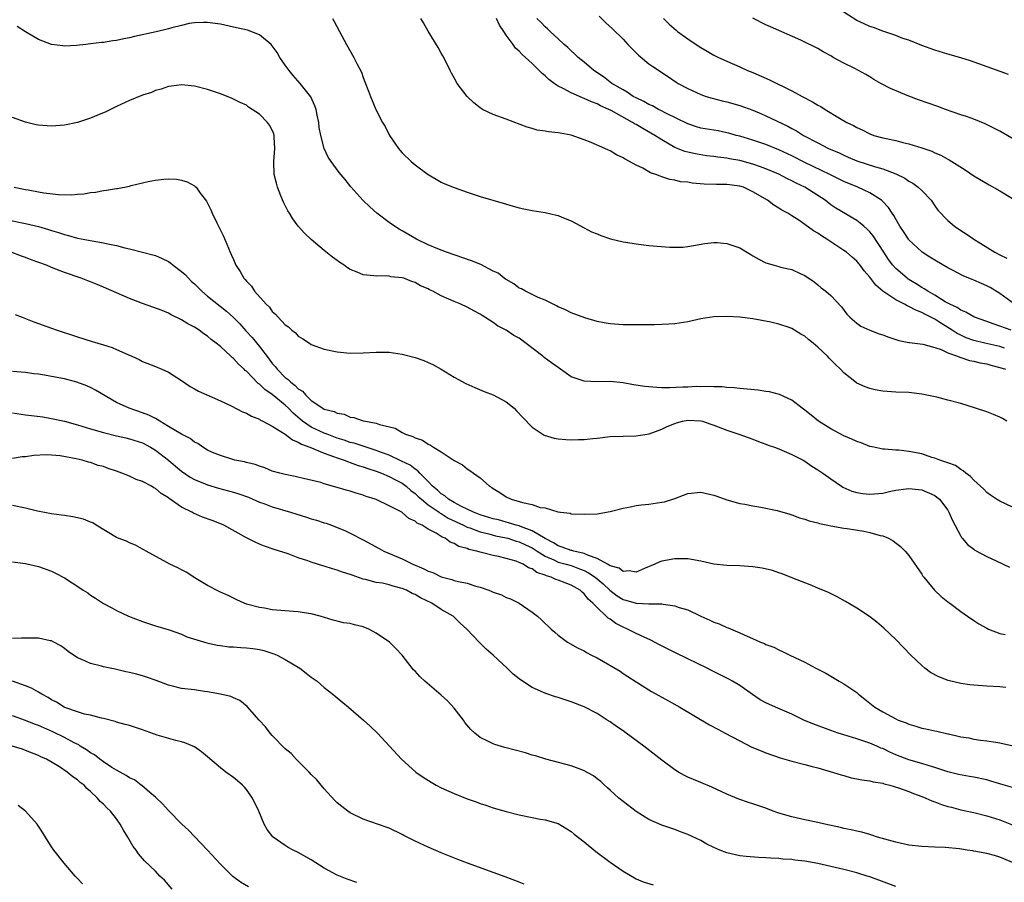
# Model space of a CAD drawing. Units: inches. Extents: x 2499000 to 2502000, y 1482000 to 1485000.
# Drawn here: x 2499476 to 2499628, y 1482768 to 1482901 of the extents above; entities that cross this region are included whole.
import ezdxf

# ---------------------------------------------------------------- set-up
doc = ezdxf.new("R2010")
doc.units = ezdxf.units.IN
doc.header["$MEASUREMENT"] = 0
doc.layers.add('LD24991482_10ft', color=110, linetype='Continuous')

msp = doc.modelspace()

# ---------------------------------------------------------------- linework, layer by layer
at = {"layer": 'LD24991482_10ft'}
for points, elevation in [([(2499628.35, 1482892.35), (2499622.49, 1482894.49), (2499621, 1482894.92), (2499619, 1482895.47), (2499617, 1482896.09), (2499615, 1482896.83), (2499613, 1482897.63), (2499612.07, 1482897.93), (2499611, 1482898.37), (2499609, 1482899.03), (2499607.58, 1482899.58), (2499607, 1482899.74), (2499606.15, 1482900.15), (2499605, 1482900.67), (2499601.13, 1482903.13)], 8240), ([(2499628.1, 1482839), (2499627.41, 1482839.41), (2499627, 1482839.61), (2499626.04, 1482840.04), (2499625, 1482840.43), (2499623.28, 1482841), (2499621, 1482841.71), (2499619, 1482842.26), (2499617.31, 1482842.69), (2499615, 1482843.18), (2499613, 1482843.41), (2499611, 1482843.5), (2499609, 1482843.64), (2499607.84, 1482843.84), (2499607, 1482844.04), (2499606.29, 1482844.29), (2499605, 1482844.88), (2499604.93, 1482844.93), (2499603, 1482846.43), (2499602.51, 1482847), (2499601.71, 1482847.71), (2499600.72, 1482848.72), (2499600.47, 1482849), (2499599, 1482850.42), (2499598.3, 1482851), (2499597.57, 1482851.57), (2499597, 1482852.1), (2499596.39, 1482852.39), (2499595.43, 1482853), (2499595, 1482853.25), (2499594.58, 1482853.42), (2499593, 1482853.92), (2499591.74, 1482854.26), (2499589, 1482854.75), (2499587, 1482855.01), (2499585, 1482855.14), (2499583, 1482855.07), (2499581, 1482854.75), (2499579, 1482854.32), (2499577, 1482854), (2499576.05, 1482853.95), (2499575, 1482853.87), (2499573.85, 1482853.85), (2499570.17, 1482853.83), (2499569, 1482853.83), (2499567, 1482853.97), (2499566.12, 1482854.12), (2499565, 1482854.34), (2499563.1, 1482854.9), (2499561, 1482855.71), (2499560.14, 1482856.14), (2499559, 1482856.62), (2499558.77, 1482856.77), (2499558.26, 1482857), (2499557, 1482857.62), (2499555.93, 1482858.07), (2499555, 1482858.53), (2499553.99, 1482859), (2499553.36, 1482859.36), (2499553, 1482859.48), (2499552.17, 1482860.17), (2499551, 1482860.79), (2499550.89, 1482860.89), (2499550.72, 1482861), (2499549.77, 1482861.77), (2499549, 1482862.12), (2499547.1, 1482863.1), (2499545.68, 1482863.68), (2499541.82, 1482865), (2499540.49, 1482865.51), (2499539, 1482866.14), (2499537.21, 1482867), (2499535, 1482868.31), (2499534.54, 1482868.54), (2499533.81, 1482869), (2499533, 1482869.61), (2499531.1, 1482871), (2499530, 1482872), (2499528.92, 1482873), (2499527.07, 1482875.07), (2499526.19, 1482876.19), (2499525.29, 1482877.29), (2499524.05, 1482879), (2499523.62, 1482879.62), (2499522.98, 1482880.98), (2499522.47, 1482883), (2499522.23, 1482884.23), (2499522.14, 1482885), (2499521.9, 1482886.1), (2499521.74, 1482887), (2499521.56, 1482887.56), (2499520.91, 1482888.91), (2499519.29, 1482891), (2499518.22, 1482892.22), (2499517.6, 1482893), (2499517, 1482893.81), (2499516.18, 1482895), (2499515.75, 1482895.75), (2499515, 1482896.8), (2499514.82, 1482897), (2499513, 1482898.49), (2499511.17, 1482899.17), (2499509, 1482899.67), (2499507, 1482900.09), (2499506.22, 1482900.22), (2499505, 1482900.37), (2499504.39, 1482900.39), (2499503, 1482900.32), (2499502.21, 1482900.21), (2499501, 1482899.92), (2499499.54, 1482899.54), (2499499, 1482899.37), (2499497.09, 1482898.91), (2499493.79, 1482898.21), (2499493, 1482898.02), (2499492.13, 1482897.87), (2499491, 1482897.59), (2499490.46, 1482897.54), (2499489, 1482897.28), (2499488.72, 1482897.28), (2499487, 1482897.07), (2499486.28, 1482897), (2499484.83, 1482896.83), (2499483, 1482896.75), (2499482.76, 1482896.76), (2499481, 1482897), (2499479, 1482897.77), (2499477, 1482898.94), (2499475.73, 1482899.73)], 8320), ([(2499524.27, 1482901), (2499524.54, 1482900.54), (2499525.32, 1482899), (2499526.4, 1482897), (2499527.54, 1482895), (2499528.06, 1482893.94), (2499528.71, 1482892.71), (2499529, 1482891.88), (2499529.26, 1482891.26), (2499529.82, 1482889.82), (2499530.11, 1482889), (2499530.96, 1482887), (2499531.98, 1482885), (2499532.36, 1482884.36), (2499533.03, 1482883), (2499534.41, 1482881), (2499534.69, 1482880.69), (2499535, 1482880.31), (2499536.39, 1482879), (2499537, 1482878.47), (2499539, 1482876.95), (2499540.24, 1482876.24), (2499541, 1482875.82), (2499541.56, 1482875.56), (2499543, 1482874.96), (2499545, 1482874.25), (2499547, 1482873.6), (2499550.54, 1482872.54), (2499552.1, 1482872.1), (2499553, 1482871.87), (2499553.71, 1482871.71), (2499555, 1482871.44), (2499557, 1482871.11), (2499558.74, 1482870.74), (2499559, 1482870.67), (2499559.58, 1482870.42), (2499561, 1482869.85), (2499563, 1482868.76), (2499564.17, 1482868.17), (2499565, 1482867.82), (2499565.58, 1482867.58), (2499567.09, 1482867.09), (2499569, 1482866.6), (2499569.45, 1482866.55), (2499571, 1482866.28), (2499571.78, 1482866.22), (2499573, 1482866.07), (2499576.2, 1482865.8), (2499577, 1482865.78), (2499578.2, 1482865.8), (2499579, 1482865.89), (2499581.62, 1482866.38), (2499583, 1482866.52), (2499583.48, 1482866.52), (2499585, 1482866.37), (2499587, 1482865.69), (2499588.66, 1482864.66), (2499589, 1482864.47), (2499589.92, 1482863.92), (2499591, 1482863.39), (2499592.29, 1482863), (2499593, 1482862.82), (2499593.27, 1482862.73), (2499595, 1482862.34), (2499596.28, 1482861.72), (2499597, 1482861.44), (2499598.45, 1482860.45), (2499599, 1482860), (2499599.53, 1482859.53), (2499600.25, 1482859), (2499601, 1482858.33), (2499602.62, 1482856.62), (2499603.47, 1482855.47), (2499603.95, 1482855), (2499605, 1482854.09), (2499605.63, 1482853.63), (2499607, 1482853), (2499608.46, 1482852.46), (2499609, 1482852.29), (2499609.93, 1482851.93), (2499611, 1482851.6), (2499611.45, 1482851.45), (2499613, 1482851.14), (2499613.1, 1482851.1), (2499615.16, 1482850.84), (2499617, 1482850.36), (2499617.97, 1482850.03), (2499619, 1482849.54), (2499620.53, 1482849), (2499620.84, 1482848.84), (2499621, 1482848.81), (2499622.34, 1482848.34), (2499623, 1482848.25), (2499623.98, 1482847.98), (2499625, 1482847.82), (2499625.63, 1482847.63), (2499627, 1482847.29), (2499627.88, 1482847)], 8310), ([(2499627.73, 1482850.27), (2499627, 1482850.48), (2499624.71, 1482851), (2499623, 1482851.45), (2499621.86, 1482851.86), (2499621, 1482852.24), (2499620.48, 1482852.48), (2499619.69, 1482853), (2499617.8, 1482854.2), (2499617, 1482854.69), (2499616.41, 1482855), (2499615.46, 1482855.46), (2499615, 1482855.74), (2499614.07, 1482856.07), (2499613, 1482856.67), (2499612.75, 1482856.75), (2499612.33, 1482857), (2499611, 1482857.66), (2499609.02, 1482859.02), (2499607.93, 1482859.93), (2499607, 1482861.18), (2499606.15, 1482862.15), (2499605.52, 1482863), (2499605, 1482863.64), (2499604.27, 1482864.27), (2499603.4, 1482865), (2499603, 1482865.29), (2499601, 1482866.59), (2499600.41, 1482867), (2499599.55, 1482867.55), (2499599, 1482867.94), (2499598.32, 1482868.32), (2499597, 1482869.3), (2499596.06, 1482869.94), (2499595, 1482870.61), (2499594.36, 1482871), (2499593.47, 1482871.47), (2499593, 1482871.81), (2499592.23, 1482872.23), (2499591.24, 1482873), (2499589, 1482874.32), (2499587.57, 1482875), (2499587, 1482875.19), (2499585, 1482875.42), (2499583.42, 1482875.42), (2499581.5, 1482875.5), (2499579.66, 1482875.66), (2499579, 1482875.77), (2499577.87, 1482875.87), (2499577, 1482876.1), (2499576.2, 1482876.2), (2499575, 1482876.64), (2499574.7, 1482876.7), (2499574.07, 1482877), (2499573.25, 1482877.25), (2499573, 1482877.41), (2499572.05, 1482877.95), (2499571, 1482878.41), (2499569.98, 1482879), (2499569.31, 1482879.31), (2499569, 1482879.56), (2499567.98, 1482879.98), (2499567, 1482880.64), (2499566.74, 1482880.74), (2499566.2, 1482881), (2499564.1, 1482881.9), (2499563, 1482882.31), (2499561, 1482883.04), (2499559.32, 1482883.32), (2499559, 1482883.39), (2499557.52, 1482883.52), (2499557, 1482883.62), (2499555.8, 1482883.8), (2499555, 1482884.03), (2499554.26, 1482884.26), (2499551, 1482885.47), (2499549, 1482886.19), (2499547.38, 1482887), (2499547.14, 1482887.14), (2499547, 1482887.23), (2499546.02, 1482888.02), (2499544.98, 1482888.98), (2499543.48, 1482891), (2499543, 1482891.83), (2499542.59, 1482892.59), (2499542.38, 1482893), (2499541.94, 1482893.94), (2499541.25, 1482895.25), (2499541, 1482895.67), (2499540.54, 1482896.54), (2499539, 1482899.02), (2499538.3, 1482900.3), (2499537.89, 1482901)], 8300), ([(2499628.77, 1482853), (2499627, 1482853.62), (2499626.01, 1482853.99), (2499625, 1482854.33), (2499623.12, 1482855), (2499623, 1482855.06), (2499621.8, 1482855.8), (2499621, 1482856.09), (2499620.48, 1482856.48), (2499619.31, 1482857), (2499619, 1482857.17), (2499618.62, 1482857.38), (2499617, 1482858.4), (2499615.94, 1482859), (2499615.39, 1482859.39), (2499615, 1482859.6), (2499614.15, 1482860.15), (2499612.89, 1482860.89), (2499612.74, 1482861), (2499611, 1482862.52), (2499610.57, 1482863), (2499609.9, 1482863.9), (2499609.16, 1482865), (2499607.51, 1482867.51), (2499607, 1482868.14), (2499606.58, 1482868.58), (2499606.08, 1482869), (2499605.51, 1482869.51), (2499605, 1482869.88), (2499601.77, 1482871.77), (2499601, 1482872.32), (2499600.12, 1482873), (2499599, 1482873.73), (2499597, 1482875), (2499595.65, 1482875.65), (2499595, 1482876.02), (2499594.33, 1482876.33), (2499593, 1482877.04), (2499591, 1482877.86), (2499590.18, 1482878.18), (2499589, 1482878.59), (2499587, 1482879.15), (2499585.4, 1482879.4), (2499585, 1482879.49), (2499583.62, 1482879.62), (2499583, 1482879.73), (2499581.87, 1482879.87), (2499580.15, 1482880.15), (2499579, 1482880.4), (2499578.53, 1482880.53), (2499577, 1482881.14), (2499575, 1482882.29), (2499573.9, 1482883), (2499572.04, 1482884.04), (2499571, 1482884.68), (2499570.79, 1482884.79), (2499570.48, 1482885), (2499567.2, 1482886.8), (2499566.81, 1482887), (2499565.55, 1482887.55), (2499565, 1482887.84), (2499564.14, 1482888.14), (2499563, 1482888.68), (2499562.75, 1482888.75), (2499561, 1482889.54), (2499559.78, 1482890.22), (2499559, 1482890.59), (2499558.4, 1482891), (2499557.59, 1482891.59), (2499557, 1482892.16), (2499556.53, 1482892.53), (2499556.08, 1482893), (2499555, 1482894.04), (2499553.97, 1482895), (2499553.45, 1482895.45), (2499553, 1482895.97), (2499552.44, 1482896.44), (2499552.09, 1482897), (2499551, 1482898.44), (2499550.63, 1482899), (2499549.96, 1482899.96), (2499549.5, 1482901)], 8290), ([(2499629.27, 1482857), (2499627, 1482858.67), (2499625.56, 1482859.56), (2499625, 1482859.84), (2499624.18, 1482860.18), (2499623, 1482860.71), (2499622.79, 1482860.79), (2499621.38, 1482861.38), (2499619.75, 1482862.25), (2499619, 1482862.63), (2499617, 1482863.77), (2499616.26, 1482864.26), (2499615.09, 1482865), (2499615, 1482865.06), (2499613, 1482866.94), (2499612.95, 1482867), (2499612.2, 1482868.2), (2499611.65, 1482869), (2499611, 1482870.1), (2499610.69, 1482870.69), (2499610.45, 1482871), (2499609.89, 1482871.89), (2499608.91, 1482872.91), (2499608.79, 1482873), (2499607, 1482874.17), (2499605.15, 1482875), (2499603, 1482875.89), (2499600.85, 1482877), (2499597, 1482878.82), (2499595, 1482879.85), (2499593, 1482880.79), (2499591, 1482881.58), (2499589, 1482882.24), (2499587, 1482882.85), (2499586.41, 1482883), (2499585.32, 1482883.32), (2499585, 1482883.41), (2499583.67, 1482883.67), (2499581, 1482884.13), (2499580.32, 1482884.32), (2499579, 1482884.75), (2499575.57, 1482886.43), (2499574.82, 1482886.82), (2499574.45, 1482887), (2499573.52, 1482887.52), (2499573, 1482887.75), (2499572.21, 1482888.2), (2499571, 1482888.76), (2499570.55, 1482889), (2499569.63, 1482889.63), (2499569, 1482889.98), (2499567.3, 1482891), (2499566.02, 1482892.02), (2499564.53, 1482893), (2499563, 1482894.27), (2499562.09, 1482895), (2499561.53, 1482895.53), (2499561, 1482896), (2499560.51, 1482896.51), (2499559.93, 1482897), (2499559, 1482897.87), (2499557.76, 1482899), (2499557.38, 1482899.38), (2499557, 1482899.71), (2499556.39, 1482900.39), (2499555.73, 1482901)], 8280), ([(2499565.34, 1482901.34), (2499566.34, 1482900.34), (2499567.38, 1482899.38), (2499569, 1482897.78), (2499569.76, 1482897), (2499570.35, 1482896.35), (2499571.36, 1482895.36), (2499573, 1482894.02), (2499573.59, 1482893.59), (2499575.99, 1482891.99), (2499577.18, 1482891.18), (2499577.48, 1482891), (2499579, 1482890.19), (2499581, 1482889.29), (2499581.81, 1482889), (2499582.72, 1482888.72), (2499584.29, 1482888.29), (2499585, 1482888.14), (2499587, 1482887.57), (2499589, 1482886.85), (2499590.31, 1482886.31), (2499591, 1482886.02), (2499594.39, 1482884.39), (2499595, 1482884.05), (2499595.7, 1482883.7), (2499596.8, 1482883), (2499599, 1482881.84), (2499600.65, 1482881), (2499602.29, 1482880.29), (2499603, 1482879.95), (2499603.66, 1482879.66), (2499605, 1482879.06), (2499607.86, 1482878.14), (2499609, 1482877.83), (2499611, 1482877.07), (2499612.39, 1482876.39), (2499613, 1482875.97), (2499613.63, 1482875.63), (2499614.47, 1482875), (2499615, 1482874.49), (2499616.45, 1482873), (2499617, 1482872.17), (2499617.49, 1482871.49), (2499619, 1482869.87), (2499620.04, 1482869), (2499621, 1482868.37), (2499621.85, 1482867.85), (2499623.02, 1482867), (2499626.25, 1482865), (2499627, 1482864.62), (2499628.11, 1482864.11)], 8270), ([(2499575.22, 1482901), (2499576.12, 1482900.12), (2499577.17, 1482899.17), (2499577.39, 1482899), (2499579, 1482897.83), (2499580.25, 1482897), (2499581, 1482896.52), (2499581.98, 1482895.98), (2499583, 1482895.35), (2499583.7, 1482895), (2499585, 1482894.41), (2499587, 1482893.54), (2499588.15, 1482893), (2499589, 1482892.66), (2499591.54, 1482891.54), (2499595, 1482889.87), (2499596.61, 1482889), (2499598.18, 1482888.18), (2499599, 1482887.66), (2499599.44, 1482887.44), (2499600.12, 1482887), (2499602.35, 1482885.66), (2499603.48, 1482885), (2499604.5, 1482884.5), (2499605, 1482884.2), (2499605.83, 1482883.83), (2499607, 1482883.22), (2499607.64, 1482883), (2499609, 1482882.62), (2499609.5, 1482882.5), (2499611, 1482882.19), (2499612.11, 1482881.89), (2499613, 1482881.7), (2499615, 1482881.07), (2499616.54, 1482880.54), (2499617, 1482880.31), (2499617.95, 1482879.95), (2499619, 1482879.35), (2499619.24, 1482879.24), (2499619.64, 1482879), (2499621.68, 1482877.68), (2499623, 1482876.78), (2499625.38, 1482875.38), (2499627, 1482874.47), (2499629, 1482873.27)], 8260), ([(2499631, 1482881.33), (2499627, 1482883.65), (2499626.11, 1482884.11), (2499624.76, 1482884.76), (2499623, 1482885.47), (2499621.89, 1482885.89), (2499621, 1482886.18), (2499618.67, 1482887), (2499617.46, 1482887.46), (2499614.48, 1482888.48), (2499613, 1482889.05), (2499610.2, 1482890.2), (2499608.71, 1482891), (2499607.62, 1482891.62), (2499607, 1482892.03), (2499606.39, 1482892.39), (2499605.28, 1482893), (2499604.71, 1482893.29), (2499603, 1482894.11), (2499601.38, 1482895), (2499601.13, 1482895.13), (2499601, 1482895.22), (2499599.83, 1482895.83), (2499599, 1482896.36), (2499598.58, 1482896.58), (2499597, 1482897.35), (2499596.36, 1482897.64), (2499591.72, 1482899.72), (2499591, 1482900.02), (2499589, 1482901.02)], 8250), ([(2499629, 1482825.78), (2499627, 1482826.69), (2499626.51, 1482827), (2499625.61, 1482827.61), (2499625, 1482828.01), (2499624.54, 1482828.54), (2499624.04, 1482829), (2499623, 1482829.93), (2499622.52, 1482830.52), (2499621.79, 1482831), (2499621.39, 1482831.39), (2499621, 1482831.56), (2499620.18, 1482832.18), (2499619, 1482832.58), (2499618.72, 1482832.72), (2499617.81, 1482833), (2499617, 1482833.32), (2499616.56, 1482833.44), (2499615, 1482833.96), (2499613, 1482834.36), (2499611.47, 1482834.53), (2499611, 1482834.55), (2499609.28, 1482834.72), (2499609, 1482834.72), (2499607.6, 1482835), (2499607, 1482835.13), (2499605.66, 1482835.66), (2499605, 1482835.87), (2499604.25, 1482836.25), (2499603, 1482836.76), (2499601, 1482837.84), (2499599.09, 1482839), (2499597.95, 1482839.95), (2499597, 1482840.72), (2499596.58, 1482841), (2499595, 1482842.26), (2499593.1, 1482843.1), (2499591.54, 1482843.54), (2499591, 1482843.59), (2499589.8, 1482843.8), (2499587, 1482844.04), (2499586.13, 1482844.13), (2499585, 1482844.18), (2499584.29, 1482844.29), (2499583, 1482844.29), (2499582.36, 1482844.36), (2499581, 1482844.32), (2499580.33, 1482844.33), (2499579, 1482844.27), (2499578.22, 1482844.22), (2499576.14, 1482844.14), (2499575, 1482844.15), (2499574.19, 1482844.19), (2499573, 1482844.28), (2499572.35, 1482844.35), (2499570.6, 1482844.6), (2499569, 1482844.9), (2499567, 1482845.11), (2499565.07, 1482845.07), (2499563, 1482845.15), (2499561, 1482845.85), (2499559.39, 1482847), (2499559, 1482847.25), (2499558, 1482848), (2499556.84, 1482848.83), (2499556.65, 1482849), (2499553, 1482851.77), (2499552.2, 1482852.2), (2499551, 1482853.01), (2499549.67, 1482853.67), (2499549, 1482854.18), (2499547.29, 1482855.29), (2499547, 1482855.5), (2499546.01, 1482856.01), (2499545, 1482856.57), (2499544.04, 1482857), (2499543, 1482857.43), (2499542.19, 1482857.81), (2499541, 1482858.31), (2499539.7, 1482859), (2499539.22, 1482859.22), (2499539, 1482859.36), (2499537.84, 1482859.84), (2499537, 1482860.35), (2499536.49, 1482860.49), (2499535.27, 1482861), (2499535, 1482861.09), (2499533.25, 1482861.25), (2499533, 1482861.32), (2499532.64, 1482861.36), (2499531, 1482861.31), (2499530.61, 1482861.39), (2499529, 1482861.52), (2499528.04, 1482861.96), (2499527, 1482862.36), (2499526.6, 1482862.6), (2499526.04, 1482863), (2499525.41, 1482863.41), (2499525, 1482863.74), (2499524.27, 1482864.27), (2499523, 1482865.3), (2499521, 1482866.96), (2499519.95, 1482867.95), (2499519, 1482869), (2499518.15, 1482870.15), (2499517.66, 1482871), (2499517.4, 1482871.4), (2499516.7, 1482872.7), (2499516.32, 1482873.68), (2499515.78, 1482875), (2499515.62, 1482875.62), (2499515.3, 1482877), (2499515.23, 1482879), (2499515.36, 1482881), (2499515.28, 1482882.72), (2499515.29, 1482883), (2499515.23, 1482883.23), (2499515, 1482883.81), (2499514.58, 1482884.58), (2499514.28, 1482885), (2499513, 1482886.25), (2499511.91, 1482887), (2499511.35, 1482887.35), (2499511, 1482887.62), (2499510.07, 1482888.07), (2499509, 1482888.58), (2499508.71, 1482888.71), (2499507, 1482889.37), (2499505, 1482890.06), (2499503, 1482890.59), (2499501, 1482890.78), (2499499.45, 1482890.55), (2499499, 1482890.5), (2499497.9, 1482890.1), (2499497, 1482889.88), (2499496.38, 1482889.62), (2499495, 1482889.16), (2499493, 1482888.35), (2499491, 1482887.42), (2499489.37, 1482886.63), (2499487.97, 1482886.03), (2499487, 1482885.63), (2499485, 1482885), (2499483, 1482884.57), (2499481, 1482884.41), (2499479, 1482884.57), (2499478.64, 1482884.64), (2499477, 1482885.03), (2499475, 1482885.74)], 8330), ([(2499475.25, 1482875), (2499477, 1482874.69), (2499477.4, 1482874.6), (2499479, 1482874.33), (2499479.83, 1482874.17), (2499482.09, 1482873.91), (2499484.13, 1482873.87), (2499485, 1482873.95), (2499485.99, 1482874.01), (2499487, 1482874.18), (2499487.75, 1482874.25), (2499489, 1482874.49), (2499489.46, 1482874.54), (2499491, 1482874.82), (2499491.17, 1482874.83), (2499493, 1482875.2), (2499493.27, 1482875.27), (2499495, 1482875.67), (2499495.89, 1482875.89), (2499497, 1482876.11), (2499498.27, 1482876.27), (2499499, 1482876.31), (2499500.24, 1482876.24), (2499501, 1482876.1), (2499501.86, 1482875.86), (2499503, 1482875.22), (2499503.13, 1482875.13), (2499503.25, 1482875), (2499503.88, 1482874.12), (2499504.86, 1482872.86), (2499505.54, 1482871.54), (2499505.76, 1482871), (2499506.46, 1482869.54), (2499506.82, 1482868.82), (2499507.47, 1482867.47), (2499508.52, 1482865), (2499508.68, 1482864.68), (2499509, 1482863.87), (2499509.37, 1482863), (2499510.04, 1482862.04), (2499510.59, 1482861), (2499510.81, 1482860.81), (2499511, 1482860.54), (2499511.77, 1482859.77), (2499512.27, 1482859), (2499514.06, 1482857), (2499514.57, 1482856.57), (2499515, 1482855.91), (2499515.5, 1482855.5), (2499515.89, 1482855), (2499517, 1482853.86), (2499517.51, 1482853.51), (2499518.01, 1482853), (2499518.59, 1482852.59), (2499519, 1482852.11), (2499519.7, 1482851.7), (2499520.72, 1482851), (2499521, 1482850.83), (2499523, 1482850.09), (2499525, 1482849.67), (2499527, 1482849.5), (2499529, 1482849.53), (2499531, 1482849.64), (2499533, 1482849.62), (2499535, 1482849.32), (2499537, 1482848.8), (2499538.33, 1482848.33), (2499539, 1482848.05), (2499539.72, 1482847.72), (2499541.01, 1482847.01), (2499543, 1482845.79), (2499544.79, 1482844.79), (2499546.17, 1482844.17), (2499547.6, 1482843.6), (2499549, 1482843.08), (2499551, 1482842.01), (2499552.23, 1482841), (2499552.62, 1482840.62), (2499553.58, 1482839.58), (2499555, 1482838.1), (2499556.87, 1482836.87), (2499558.4, 1482836.4), (2499559, 1482836.3), (2499560.17, 1482836.17), (2499561, 1482836.15), (2499562.17, 1482836.17), (2499563, 1482836.2), (2499564.35, 1482836.35), (2499565, 1482836.4), (2499567, 1482836.63), (2499569, 1482836.72), (2499571, 1482836.74), (2499573.04, 1482837.04), (2499575, 1482837.76), (2499575.82, 1482838.18), (2499577, 1482838.67), (2499577.25, 1482838.75), (2499578.15, 1482839), (2499579, 1482839.15), (2499581, 1482839.06), (2499581.26, 1482839), (2499582.54, 1482838.54), (2499583, 1482838.4), (2499585, 1482837.61), (2499586.86, 1482837), (2499589, 1482836.23), (2499589.88, 1482835.88), (2499591, 1482835.49), (2499591.34, 1482835.34), (2499592.33, 1482835), (2499593, 1482834.74), (2499595, 1482833.88), (2499596.73, 1482833), (2499597, 1482832.84), (2499598.09, 1482832.09), (2499599, 1482831.52), (2499599.3, 1482831.3), (2499599.76, 1482831), (2499601, 1482830.12), (2499602.64, 1482829), (2499602.87, 1482828.87), (2499604.26, 1482828.26), (2499605, 1482828.05), (2499605.89, 1482827.89), (2499607, 1482827.78), (2499609, 1482827.94), (2499610.22, 1482828.22), (2499611, 1482828.37), (2499612.62, 1482828.62), (2499613, 1482828.66), (2499614.5, 1482828.5), (2499615, 1482828.43), (2499617, 1482827.58), (2499617.33, 1482827.33), (2499617.74, 1482827), (2499619, 1482825.34), (2499619.19, 1482825), (2499619.73, 1482823.73), (2499621, 1482821.33), (2499621.12, 1482821.12), (2499621.25, 1482821), (2499622.04, 1482820.04), (2499623, 1482819.31), (2499623.18, 1482819.18), (2499625, 1482818.2), (2499626.48, 1482817.52), (2499628.53, 1482816.53)], 8340), ([(2499473.94, 1482870.06), (2499477, 1482869.43), (2499478.97, 1482868.97), (2499480.53, 1482868.53), (2499481, 1482868.36), (2499482.05, 1482868.05), (2499483, 1482867.73), (2499483.59, 1482867.59), (2499485, 1482867.2), (2499487.25, 1482866.75), (2499489, 1482866.48), (2499489.69, 1482866.31), (2499491, 1482866.07), (2499492.3, 1482865.7), (2499493, 1482865.53), (2499494.99, 1482865.01), (2499496.61, 1482864.61), (2499497, 1482864.51), (2499498.06, 1482864.06), (2499499, 1482863.59), (2499499.35, 1482863.35), (2499499.73, 1482863), (2499501, 1482862.07), (2499501.57, 1482861.57), (2499502.07, 1482861), (2499502.53, 1482860.53), (2499503, 1482860.13), (2499503.57, 1482859.57), (2499504.12, 1482859), (2499505, 1482858.27), (2499507.95, 1482855.95), (2499509, 1482854.99), (2499509.98, 1482853.98), (2499510.92, 1482852.92), (2499511.88, 1482851.88), (2499513, 1482850.52), (2499514.53, 1482848.53), (2499515, 1482847.91), (2499515.43, 1482847.43), (2499515.74, 1482847), (2499517, 1482845.75), (2499517.45, 1482845.45), (2499517.85, 1482845), (2499518.51, 1482844.51), (2499519, 1482843.99), (2499519.62, 1482843.62), (2499520.15, 1482843), (2499521, 1482842.2), (2499522.78, 1482841), (2499523, 1482840.88), (2499524.5, 1482840.5), (2499525, 1482840.26), (2499526.07, 1482840.07), (2499527, 1482839.65), (2499527.57, 1482839.57), (2499529, 1482839.08), (2499529.33, 1482839), (2499531, 1482838.7), (2499531.49, 1482838.51), (2499533.92, 1482837.92), (2499535, 1482837.26), (2499535.52, 1482837), (2499536.66, 1482836.66), (2499537, 1482836.43), (2499538.1, 1482836.1), (2499539, 1482835.45), (2499539.34, 1482835.34), (2499539.83, 1482835), (2499541, 1482834.3), (2499543, 1482832.97), (2499544.27, 1482832.27), (2499545, 1482831.69), (2499545.41, 1482831.41), (2499545.96, 1482831), (2499547, 1482830.29), (2499548.46, 1482829), (2499548.81, 1482828.81), (2499549, 1482828.66), (2499550.04, 1482828.04), (2499551, 1482827.36), (2499551.77, 1482827), (2499553, 1482826.67), (2499553.52, 1482826.48), (2499555, 1482826.21), (2499556.25, 1482825.75), (2499557, 1482825.65), (2499558.94, 1482825.06), (2499559.37, 1482825), (2499560.84, 1482824.84), (2499561, 1482824.76), (2499563, 1482824.7), (2499565, 1482824.77), (2499567, 1482825.1), (2499569, 1482825.6), (2499570.15, 1482825.85), (2499571, 1482826.01), (2499571.87, 1482826.13), (2499573, 1482826.24), (2499575, 1482826.53), (2499575.38, 1482826.62), (2499577, 1482827.13), (2499579, 1482827.87), (2499581, 1482828.11), (2499583, 1482827.63), (2499583.45, 1482827.45), (2499585, 1482826.9), (2499587, 1482826.35), (2499587.77, 1482826.23), (2499589, 1482825.98), (2499590.2, 1482825.8), (2499592.73, 1482825.27), (2499594.68, 1482824.68), (2499595, 1482824.61), (2499596.16, 1482824.16), (2499597, 1482823.94), (2499597.67, 1482823.67), (2499599, 1482823.34), (2499599.25, 1482823.25), (2499600.52, 1482823), (2499601, 1482822.89), (2499603, 1482822.54), (2499603.53, 1482822.47), (2499606.06, 1482822.06), (2499607, 1482821.86), (2499608.58, 1482821.42), (2499609, 1482821.34), (2499609.86, 1482821), (2499610.58, 1482820.58), (2499611.71, 1482819.71), (2499612.43, 1482819), (2499613, 1482818.36), (2499615, 1482815.49), (2499615.18, 1482815.18), (2499615.31, 1482815), (2499616.94, 1482813), (2499618.01, 1482812.01), (2499619, 1482811.21), (2499619.3, 1482811), (2499621, 1482809.73), (2499622.07, 1482809), (2499623, 1482808.32), (2499623.81, 1482807.81), (2499625, 1482807.13), (2499625.29, 1482807), (2499627, 1482806.34), (2499627.83, 1482806.17)], 8350), ([(2499627.97, 1482798.03), (2499627, 1482798.11), (2499625, 1482798.21), (2499623.68, 1482798.32), (2499623, 1482798.36), (2499622.41, 1482798.41), (2499621, 1482798.64), (2499619.09, 1482799.09), (2499617.65, 1482799.65), (2499616.35, 1482800.35), (2499615.46, 1482801), (2499615, 1482801.39), (2499613.32, 1482803), (2499612.19, 1482804.19), (2499611, 1482805.42), (2499609.17, 1482807.17), (2499608.09, 1482808.09), (2499606.95, 1482808.94), (2499605, 1482810.23), (2499603.28, 1482811.28), (2499601.99, 1482811.99), (2499600.63, 1482812.63), (2499599, 1482813.33), (2499597.82, 1482813.82), (2499595.13, 1482814.87), (2499593.53, 1482815.53), (2499593, 1482815.69), (2499592.04, 1482816.04), (2499590.41, 1482816.41), (2499589, 1482816.61), (2499587, 1482816.73), (2499585, 1482816.8), (2499583, 1482817.02), (2499581, 1482817.46), (2499579, 1482817.82), (2499577, 1482817.84), (2499575, 1482817.48), (2499574.65, 1482817.35), (2499573.9, 1482817), (2499572.4, 1482816.4), (2499571, 1482815.77), (2499569.96, 1482815.96), (2499569, 1482815.86), (2499568.39, 1482816.39), (2499567, 1482816.76), (2499566.87, 1482816.87), (2499566.59, 1482817), (2499565, 1482817.89), (2499563.66, 1482818.34), (2499563, 1482818.67), (2499561.43, 1482819), (2499561.11, 1482819.11), (2499561, 1482819.11), (2499559.64, 1482819.64), (2499559, 1482819.81), (2499558.28, 1482820.28), (2499557, 1482820.94), (2499555, 1482822.15), (2499553.21, 1482822.79), (2499553, 1482822.88), (2499552.54, 1482823), (2499551.39, 1482823.39), (2499551, 1482823.48), (2499549.81, 1482823.81), (2499549, 1482824), (2499547, 1482824.61), (2499545.98, 1482825), (2499544.12, 1482825.88), (2499543, 1482826.48), (2499542.11, 1482827), (2499541.54, 1482827.54), (2499541, 1482827.83), (2499540.41, 1482828.41), (2499539.68, 1482829), (2499539, 1482829.71), (2499537.71, 1482831), (2499537.39, 1482831.39), (2499537, 1482831.62), (2499536.22, 1482832.22), (2499534.88, 1482832.88), (2499533, 1482833.76), (2499531.8, 1482834.2), (2499531, 1482834.52), (2499529.45, 1482835), (2499529.12, 1482835.12), (2499529, 1482835.15), (2499527.61, 1482835.61), (2499527, 1482835.75), (2499526.08, 1482836.08), (2499525, 1482836.42), (2499523.44, 1482837), (2499523, 1482837.18), (2499521, 1482838.11), (2499519.67, 1482839), (2499518.22, 1482840.22), (2499517.47, 1482841), (2499517, 1482841.46), (2499515, 1482843.12), (2499513.86, 1482843.86), (2499513, 1482844.73), (2499512.83, 1482844.83), (2499511, 1482846.69), (2499510.82, 1482846.82), (2499510.66, 1482847), (2499509.78, 1482847.78), (2499509, 1482848.68), (2499508.82, 1482848.82), (2499508.63, 1482849), (2499507, 1482850.48), (2499506.36, 1482851), (2499505.58, 1482851.58), (2499505, 1482852.11), (2499504.47, 1482852.47), (2499503.73, 1482853), (2499503, 1482853.47), (2499502, 1482854), (2499501, 1482854.61), (2499499.4, 1482855.4), (2499499, 1482855.64), (2499498.04, 1482856.04), (2499496.58, 1482856.58), (2499495, 1482857.11), (2499493, 1482857.88), (2499489, 1482859.66), (2499488.02, 1482860.02), (2499487, 1482860.45), (2499486.59, 1482860.59), (2499485.57, 1482861), (2499483, 1482861.87), (2499481, 1482862.65), (2499480.2, 1482863), (2499477.86, 1482863.86), (2499477, 1482864.19), (2499476.4, 1482864.4), (2499474.76, 1482865)], 8360), ([(2499475.42, 1482855.42), (2499476.47, 1482855), (2499478.3, 1482854.3), (2499481, 1482853.3), (2499481.85, 1482853), (2499485, 1482852.01), (2499487.27, 1482851.27), (2499488.15, 1482851), (2499489, 1482850.76), (2499490.34, 1482850.34), (2499491, 1482850.06), (2499492.74, 1482849.26), (2499493.35, 1482849), (2499494.48, 1482848.48), (2499495, 1482848.2), (2499497, 1482847.41), (2499497.97, 1482847), (2499499, 1482846.53), (2499501, 1482845.26), (2499502.34, 1482844.34), (2499503, 1482844.01), (2499503.62, 1482843.62), (2499507, 1482842.13), (2499508.65, 1482841.35), (2499510.43, 1482840.43), (2499511, 1482840.22), (2499511.78, 1482839.78), (2499513, 1482839.31), (2499513.18, 1482839.18), (2499513.56, 1482839), (2499515, 1482838.25), (2499517, 1482837.01), (2499518.12, 1482836.12), (2499519, 1482835.79), (2499519.48, 1482835.48), (2499520.79, 1482835), (2499523, 1482834.07), (2499524.41, 1482833.59), (2499525, 1482833.35), (2499526.08, 1482833), (2499526.73, 1482832.73), (2499527, 1482832.65), (2499528.2, 1482832.2), (2499529, 1482831.97), (2499529.71, 1482831.71), (2499531, 1482831.3), (2499531.8, 1482831), (2499533, 1482830.49), (2499533.96, 1482829.96), (2499535, 1482829.45), (2499535.59, 1482829), (2499536.34, 1482828.34), (2499537, 1482827.88), (2499537.44, 1482827.44), (2499537.95, 1482827), (2499539, 1482826.16), (2499540.68, 1482825), (2499540.85, 1482824.85), (2499541, 1482824.79), (2499542.09, 1482824.09), (2499544.44, 1482823), (2499545, 1482822.72), (2499545.41, 1482822.59), (2499547, 1482821.98), (2499548.32, 1482821.68), (2499549.39, 1482821.39), (2499551, 1482821.08), (2499551.27, 1482821), (2499552.56, 1482820.56), (2499553, 1482820.44), (2499553.97, 1482819.97), (2499555, 1482819.5), (2499555.32, 1482819.32), (2499555.79, 1482819), (2499557, 1482818.23), (2499558.34, 1482817.66), (2499559, 1482817.33), (2499560.25, 1482817), (2499561, 1482816.78), (2499562.31, 1482816.31), (2499563, 1482816.02), (2499563.69, 1482815.69), (2499564.72, 1482815), (2499565.96, 1482813.96), (2499566.99, 1482812.99), (2499568.11, 1482812.11), (2499569, 1482811.55), (2499569.45, 1482811.45), (2499571.01, 1482810.99), (2499573, 1482810.91), (2499573.11, 1482810.89), (2499575, 1482810.88), (2499575.16, 1482810.84), (2499577, 1482810.61), (2499577.64, 1482810.36), (2499579, 1482809.95), (2499580.98, 1482809.02), (2499582.38, 1482808.38), (2499583, 1482808.07), (2499583.8, 1482807.8), (2499585, 1482807.27), (2499585.21, 1482807.21), (2499587, 1482806.45), (2499588.1, 1482805.9), (2499589.38, 1482805.38), (2499590.17, 1482805), (2499590.78, 1482804.78), (2499591, 1482804.65), (2499592.21, 1482804.21), (2499593, 1482803.8), (2499593.56, 1482803.56), (2499594.7, 1482803), (2499597, 1482801.91), (2499598.68, 1482801), (2499600.21, 1482800.21), (2499601, 1482799.78), (2499602.3, 1482799), (2499603, 1482798.6), (2499605, 1482797.23), (2499605.27, 1482797), (2499606.25, 1482796.25), (2499607.78, 1482795), (2499609, 1482794.3), (2499611, 1482793.19), (2499611.39, 1482793), (2499612.58, 1482792.58), (2499613, 1482792.36), (2499614.08, 1482792.08), (2499615, 1482791.76), (2499615.65, 1482791.65), (2499617, 1482791.34), (2499617.3, 1482791.3), (2499619, 1482790.91), (2499619.13, 1482790.87), (2499621, 1482790.45), (2499622.27, 1482790.27), (2499623, 1482790.09), (2499624.07, 1482789.93), (2499625, 1482789.83), (2499626.41, 1482789.59), (2499627, 1482789.5), (2499629.06, 1482789.06)], 8370), ([(2499629, 1482782.62), (2499627.17, 1482783.17), (2499627, 1482783.21), (2499625.63, 1482783.63), (2499625, 1482783.79), (2499623, 1482784.24), (2499622.34, 1482784.34), (2499620.64, 1482784.64), (2499619, 1482785.05), (2499617, 1482785.73), (2499615.98, 1482786.02), (2499615, 1482786.33), (2499613, 1482786.88), (2499611, 1482787.67), (2499610.08, 1482788.07), (2499609, 1482788.61), (2499608.72, 1482788.71), (2499608.08, 1482789), (2499607, 1482789.45), (2499605, 1482790.11), (2499603, 1482790.72), (2499602.12, 1482791), (2499601, 1482791.39), (2499598.37, 1482792.37), (2499596.96, 1482792.96), (2499595, 1482793.91), (2499592.5, 1482795), (2499591, 1482795.68), (2499590.14, 1482796.13), (2499588.95, 1482796.95), (2499587, 1482798.33), (2499585.87, 1482799), (2499585.31, 1482799.31), (2499582.64, 1482800.64), (2499581.96, 1482801), (2499579, 1482802.41), (2499577, 1482803.39), (2499574.61, 1482804.61), (2499573.3, 1482805.3), (2499572.25, 1482805.75), (2499571, 1482806.33), (2499569.67, 1482807), (2499569, 1482807.29), (2499567.88, 1482807.88), (2499567, 1482808.53), (2499566.71, 1482808.71), (2499566.43, 1482809), (2499565, 1482810.31), (2499564.34, 1482811), (2499563.62, 1482811.62), (2499563, 1482812.46), (2499562.69, 1482812.69), (2499562.38, 1482813), (2499561, 1482813.78), (2499559.69, 1482814.31), (2499559, 1482814.56), (2499558.66, 1482814.66), (2499557.96, 1482815), (2499557.2, 1482815.2), (2499557, 1482815.3), (2499555.73, 1482815.73), (2499555, 1482816.27), (2499554.45, 1482816.45), (2499553.6, 1482817), (2499553, 1482817.28), (2499552.56, 1482817.44), (2499551, 1482817.87), (2499549.84, 1482818.16), (2499549, 1482818.32), (2499547.22, 1482818.78), (2499547, 1482818.83), (2499546.48, 1482819), (2499545.27, 1482819.27), (2499545, 1482819.4), (2499543.74, 1482819.74), (2499543, 1482820.21), (2499542.4, 1482820.4), (2499541.59, 1482821), (2499541.16, 1482821.16), (2499541, 1482821.28), (2499540.22, 1482821.78), (2499539, 1482822.4), (2499538.07, 1482823), (2499537.31, 1482823.31), (2499537, 1482823.62), (2499536.02, 1482824.02), (2499535, 1482824.96), (2499534.94, 1482825), (2499533, 1482826), (2499531, 1482826.94), (2499530.85, 1482827), (2499529.43, 1482827.43), (2499529, 1482827.61), (2499527.91, 1482827.91), (2499527, 1482828.23), (2499526.38, 1482828.38), (2499525, 1482828.82), (2499523, 1482829.37), (2499522.45, 1482829.55), (2499519.79, 1482830.21), (2499518.5, 1482830.5), (2499517, 1482830.78), (2499516.15, 1482831), (2499515, 1482831.34), (2499513.83, 1482831.83), (2499513, 1482832.07), (2499512.34, 1482832.34), (2499511, 1482832.64), (2499510.73, 1482832.73), (2499509.25, 1482833), (2499508.91, 1482833.09), (2499507, 1482833.71), (2499505.79, 1482834.21), (2499505, 1482834.57), (2499504.28, 1482835), (2499503.55, 1482835.55), (2499503, 1482835.79), (2499502.34, 1482836.34), (2499501, 1482836.99), (2499499, 1482838.21), (2499497.66, 1482839), (2499497.28, 1482839.28), (2499497, 1482839.4), (2499495.96, 1482839.96), (2499495, 1482840.32), (2499492.93, 1482841), (2499491, 1482841.88), (2499487.78, 1482843.78), (2499487, 1482844.19), (2499486.43, 1482844.43), (2499484.91, 1482845), (2499483, 1482845.51), (2499481, 1482845.91), (2499479.9, 1482846.1), (2499479, 1482846.22), (2499478.29, 1482846.29), (2499477, 1482846.48), (2499475, 1482846.65)], 8380), ([(2499475, 1482840.29), (2499477, 1482840), (2499477.9, 1482839.9), (2499479.66, 1482839.66), (2499481, 1482839.43), (2499483, 1482838.99), (2499485, 1482838.46), (2499487, 1482837.85), (2499489, 1482837.27), (2499491, 1482836.77), (2499492.45, 1482836.45), (2499493, 1482836.3), (2499495, 1482835.66), (2499496.22, 1482835), (2499497, 1482834.53), (2499499, 1482832.99), (2499500.08, 1482832.08), (2499501, 1482831.33), (2499502.37, 1482830.37), (2499503, 1482830.02), (2499504.64, 1482829.36), (2499505, 1482829.2), (2499506.72, 1482828.72), (2499509, 1482828.1), (2499509.83, 1482827.83), (2499511.31, 1482827.31), (2499513, 1482826.57), (2499513.67, 1482826.33), (2499515, 1482825.81), (2499517.79, 1482825), (2499520.25, 1482824.25), (2499521, 1482823.99), (2499521.78, 1482823.78), (2499523, 1482823.37), (2499523.29, 1482823.29), (2499524.09, 1482823), (2499525, 1482822.65), (2499526.16, 1482822.16), (2499527, 1482821.78), (2499529, 1482820.74), (2499531.43, 1482819.43), (2499532.19, 1482819), (2499535, 1482817.82), (2499536.62, 1482817), (2499538.31, 1482816.31), (2499539, 1482815.93), (2499539.7, 1482815.7), (2499541, 1482815.06), (2499542.63, 1482814.63), (2499543, 1482814.5), (2499543.66, 1482814.34), (2499545, 1482814.06), (2499546.36, 1482813.64), (2499547, 1482813.48), (2499548.32, 1482813), (2499548.81, 1482812.81), (2499549, 1482812.71), (2499550.28, 1482812.28), (2499551, 1482811.89), (2499551.67, 1482811.67), (2499553, 1482811), (2499555, 1482809.63), (2499555.82, 1482809), (2499556.46, 1482808.46), (2499557, 1482807.88), (2499557.46, 1482807.46), (2499557.94, 1482807), (2499558.52, 1482806.52), (2499559, 1482806.08), (2499560.47, 1482805), (2499562.09, 1482804.09), (2499563, 1482803.65), (2499563.4, 1482803.4), (2499564.14, 1482803), (2499565, 1482802.57), (2499568.54, 1482800.54), (2499569, 1482800.2), (2499569.74, 1482799.74), (2499571, 1482798.89), (2499573.39, 1482797.39), (2499575.98, 1482795.98), (2499577.73, 1482795), (2499582.3, 1482792.3), (2499583.59, 1482791.59), (2499584.74, 1482791), (2499587, 1482789.81), (2499588.86, 1482788.86), (2499590.25, 1482788.25), (2499591, 1482787.97), (2499593.21, 1482787.21), (2499595, 1482786.67), (2499597, 1482786.15), (2499598.12, 1482785.88), (2499599, 1482785.64), (2499600.89, 1482785.11), (2499602.57, 1482784.57), (2499603, 1482784.46), (2499604.14, 1482784.14), (2499605, 1482783.99), (2499605.79, 1482783.79), (2499607, 1482783.66), (2499607.5, 1482783.5), (2499609, 1482783.29), (2499609.2, 1482783.2), (2499610.07, 1482783), (2499611.41, 1482782.59), (2499613, 1482782), (2499613.71, 1482781.71), (2499615, 1482781.25), (2499615.64, 1482781), (2499616.56, 1482780.56), (2499617, 1482780.42), (2499618.02, 1482780.02), (2499619, 1482779.73), (2499619.58, 1482779.58), (2499621, 1482779.2), (2499623, 1482778.76), (2499625, 1482778.27), (2499627, 1482777.66), (2499630.34, 1482776.34)], 8390), ([(2499629, 1482771.09), (2499627.63, 1482771.63), (2499627, 1482771.93), (2499626.18, 1482772.18), (2499625, 1482772.47), (2499623, 1482772.85), (2499622.86, 1482772.86), (2499621.98, 1482773), (2499621.12, 1482773.12), (2499620.81, 1482773.19), (2499618.61, 1482773.39), (2499617, 1482773.44), (2499615, 1482773.54), (2499613, 1482773.77), (2499611, 1482774.2), (2499609.33, 1482774.67), (2499608.2, 1482775), (2499607.32, 1482775.32), (2499607, 1482775.38), (2499605.76, 1482775.76), (2499605, 1482775.89), (2499604.13, 1482776.13), (2499603, 1482776.34), (2499602.48, 1482776.48), (2499600.07, 1482777), (2499599, 1482777.25), (2499597, 1482777.66), (2499595, 1482778.1), (2499593, 1482778.69), (2499592.12, 1482779), (2499591, 1482779.44), (2499589, 1482780.14), (2499588.34, 1482780.34), (2499586.84, 1482780.84), (2499585, 1482781.6), (2499582.7, 1482782.7), (2499581, 1482783.4), (2499579.84, 1482783.84), (2499579, 1482784.21), (2499578.47, 1482784.47), (2499577.54, 1482785), (2499577, 1482785.33), (2499575, 1482786.82), (2499572.21, 1482789), (2499569.49, 1482791), (2499569, 1482791.35), (2499568, 1482792), (2499567, 1482792.75), (2499566.58, 1482793), (2499565, 1482794.01), (2499563, 1482795.03), (2499561, 1482795.82), (2499559, 1482796.46), (2499558.58, 1482796.58), (2499557.09, 1482797.09), (2499556.74, 1482797.26), (2499555, 1482798.04), (2499553.19, 1482799.19), (2499553, 1482799.38), (2499552.09, 1482800.09), (2499551.17, 1482801), (2499549, 1482803), (2499547.93, 1482803.93), (2499546.85, 1482805), (2499544.96, 1482807), (2499543.94, 1482807.94), (2499542.86, 1482809), (2499541, 1482810.04), (2499539.57, 1482811), (2499537.81, 1482811.81), (2499537, 1482812.32), (2499536.51, 1482812.51), (2499535.68, 1482813), (2499535, 1482813.28), (2499533.6, 1482813.6), (2499533, 1482813.82), (2499531.94, 1482814.06), (2499531, 1482814.2), (2499529.35, 1482814.65), (2499529, 1482814.72), (2499527.29, 1482815.29), (2499527, 1482815.41), (2499525.79, 1482815.79), (2499525, 1482816.09), (2499524.28, 1482816.28), (2499523, 1482816.7), (2499522.76, 1482816.76), (2499521, 1482817.32), (2499520.48, 1482817.52), (2499519, 1482817.99), (2499517.43, 1482818.57), (2499515.27, 1482819.27), (2499513.79, 1482819.79), (2499513, 1482820.08), (2499512.37, 1482820.37), (2499511, 1482821.05), (2499507.51, 1482823), (2499507.16, 1482823.16), (2499505.72, 1482823.72), (2499504.25, 1482824.25), (2499502.85, 1482824.85), (2499502.61, 1482825), (2499501, 1482825.79), (2499499.11, 1482827.11), (2499499, 1482827.2), (2499497.88, 1482827.88), (2499497, 1482828.64), (2499496.75, 1482828.75), (2499496.38, 1482829), (2499495, 1482829.72), (2499494.05, 1482830.05), (2499493, 1482830.53), (2499491.83, 1482831), (2499491, 1482831.31), (2499489.72, 1482831.72), (2499489, 1482832.02), (2499488.2, 1482832.2), (2499487, 1482832.65), (2499486.69, 1482832.69), (2499485.73, 1482833), (2499484.78, 1482833.22), (2499482.33, 1482833.67), (2499481, 1482833.78), (2499480.17, 1482833.83), (2499478.27, 1482833.73), (2499477, 1482833.54), (2499476.49, 1482833.51), (2499475, 1482833.29)], 8400), ([(2499611, 1482767.38), (2499607, 1482768.87), (2499606.6, 1482769), (2499605, 1482769.48), (2499603, 1482770.01), (2499601.66, 1482770.34), (2499599, 1482770.94), (2499597, 1482771.29), (2499595.46, 1482771.46), (2499595, 1482771.53), (2499593.62, 1482771.62), (2499593, 1482771.7), (2499591.74, 1482771.74), (2499591, 1482771.82), (2499589.85, 1482771.84), (2499587.98, 1482771.99), (2499587, 1482772.09), (2499585, 1482772.57), (2499583.89, 1482773), (2499583, 1482773.39), (2499581.92, 1482773.92), (2499581, 1482774.45), (2499579, 1482775.41), (2499577.83, 1482775.83), (2499577, 1482776.15), (2499575, 1482776.84), (2499573, 1482777.72), (2499571, 1482778.95), (2499569, 1482780.48), (2499568.36, 1482781), (2499567, 1482782.2), (2499566.6, 1482782.6), (2499566.15, 1482783), (2499565.56, 1482783.56), (2499565, 1482783.95), (2499564.43, 1482784.43), (2499563, 1482785.21), (2499562.67, 1482785.33), (2499561, 1482785.99), (2499557.11, 1482787), (2499555.5, 1482787.5), (2499555, 1482787.63), (2499553.96, 1482787.96), (2499550.78, 1482788.78), (2499549.25, 1482789.25), (2499549, 1482789.34), (2499548.28, 1482789.72), (2499547, 1482790.32), (2499546.2, 1482791), (2499545.57, 1482791.57), (2499544.64, 1482792.64), (2499544.44, 1482793), (2499543, 1482794.83), (2499541.98, 1482795.98), (2499541, 1482796.85), (2499538.46, 1482799), (2499537.72, 1482799.72), (2499537, 1482800.54), (2499536.76, 1482800.76), (2499535, 1482802.98), (2499534.02, 1482804.02), (2499533.05, 1482805), (2499531, 1482806.4), (2499529.84, 1482807), (2499529, 1482807.36), (2499527.66, 1482807.66), (2499527, 1482807.86), (2499525.98, 1482807.98), (2499525, 1482808.23), (2499524.36, 1482808.36), (2499522.37, 1482809), (2499521, 1482809.37), (2499520.58, 1482809.42), (2499519, 1482809.69), (2499518.27, 1482809.73), (2499515, 1482810), (2499513.79, 1482810.21), (2499513, 1482810.32), (2499511, 1482810.87), (2499510.66, 1482811), (2499509.51, 1482811.51), (2499508.19, 1482812.19), (2499507, 1482812.71), (2499506.82, 1482812.82), (2499505, 1482813.7), (2499503.21, 1482814.79), (2499501.75, 1482815.75), (2499501, 1482816.11), (2499500.44, 1482816.44), (2499499.21, 1482817), (2499498.76, 1482817.24), (2499495.57, 1482819), (2499495.22, 1482819.22), (2499495, 1482819.32), (2499493.93, 1482819.93), (2499493, 1482820.27), (2499492.52, 1482820.52), (2499491.27, 1482821), (2499491, 1482821.12), (2499487.86, 1482823), (2499487.35, 1482823.36), (2499487, 1482823.47), (2499485.94, 1482823.94), (2499484.3, 1482824.3), (2499483, 1482824.47), (2499482.55, 1482824.55), (2499481, 1482824.73), (2499478.83, 1482825.17), (2499477, 1482825.62), (2499475, 1482826.02)], 8410), ([(2499475, 1482817.37), (2499477, 1482817.13), (2499479, 1482816.66), (2499481, 1482815.92), (2499481.62, 1482815.61), (2499483, 1482814.88), (2499485.38, 1482813.38), (2499485.87, 1482813), (2499486.58, 1482812.58), (2499487, 1482812.25), (2499487.79, 1482811.79), (2499489, 1482810.96), (2499490.29, 1482810.29), (2499491, 1482809.89), (2499492.85, 1482809), (2499495, 1482808.18), (2499497, 1482807.53), (2499497.39, 1482807.39), (2499499.11, 1482806.89), (2499501, 1482806.21), (2499501.82, 1482805.82), (2499504.92, 1482804.92), (2499506.52, 1482804.52), (2499507, 1482804.49), (2499508.28, 1482804.28), (2499509, 1482804.28), (2499510.16, 1482804.16), (2499511, 1482804.15), (2499512.01, 1482804.01), (2499513, 1482803.86), (2499513.71, 1482803.71), (2499515.22, 1482803.22), (2499515.72, 1482803), (2499517, 1482802.32), (2499519.26, 1482801), (2499520.22, 1482800.22), (2499521, 1482799.63), (2499521.89, 1482799), (2499523, 1482798.04), (2499524.3, 1482797), (2499524.68, 1482796.68), (2499525, 1482796.44), (2499526.74, 1482795), (2499529.05, 1482793), (2499530.07, 1482792.07), (2499531.17, 1482791), (2499534.9, 1482787), (2499537.12, 1482785), (2499538.23, 1482784.23), (2499539.45, 1482783.45), (2499540.21, 1482783), (2499541, 1482782.6), (2499543, 1482781.7), (2499545, 1482780.88), (2499546.41, 1482780.41), (2499547, 1482780.17), (2499547.9, 1482779.9), (2499549, 1482779.52), (2499551, 1482778.93), (2499553, 1482778.41), (2499555, 1482778), (2499556.23, 1482777.77), (2499557, 1482777.65), (2499559, 1482777.07), (2499561, 1482775.87), (2499561.46, 1482775.46), (2499563, 1482774.27), (2499564.8, 1482772.8), (2499567, 1482771.16), (2499569, 1482769.74), (2499571, 1482768.59), (2499572.11, 1482768.11), (2499573.66, 1482767.66)], 8420), ([(2499553.76, 1482767.76), (2499553, 1482768.06), (2499550.87, 1482768.87), (2499545.03, 1482771), (2499543.56, 1482771.56), (2499541, 1482772.59), (2499539, 1482773.45), (2499537, 1482774.38), (2499535.25, 1482775.25), (2499535, 1482775.39), (2499533, 1482776.36), (2499532.55, 1482776.55), (2499529, 1482777.76), (2499527, 1482778.75), (2499526.64, 1482779), (2499525.71, 1482779.71), (2499525, 1482780.29), (2499524.64, 1482780.64), (2499523, 1482782.41), (2499521.83, 1482783.83), (2499521, 1482784.65), (2499520.68, 1482785), (2499518.69, 1482787), (2499517.88, 1482787.88), (2499517, 1482788.58), (2499515, 1482790.64), (2499514.67, 1482791), (2499513.95, 1482791.95), (2499512.96, 1482793), (2499511.1, 1482795.1), (2499510, 1482796), (2499509, 1482796.42), (2499508.62, 1482796.62), (2499507, 1482797.01), (2499505, 1482797.38), (2499504.58, 1482797.42), (2499503, 1482797.64), (2499501, 1482797.87), (2499499.82, 1482798.18), (2499499, 1482798.36), (2499497.11, 1482799.11), (2499495.62, 1482799.62), (2499495, 1482799.82), (2499494.06, 1482800.06), (2499493, 1482800.35), (2499492.45, 1482800.45), (2499491, 1482800.8), (2499490.82, 1482800.82), (2499489, 1482801.21), (2499488.69, 1482801.31), (2499487, 1482801.7), (2499485.65, 1482802.35), (2499485, 1482802.61), (2499483.56, 1482803.56), (2499483, 1482804.03), (2499482.41, 1482804.41), (2499481.37, 1482805), (2499481, 1482805.19), (2499480.78, 1482805.22), (2499479, 1482805.59), (2499477.61, 1482805.61), (2499476.38, 1482805.62), (2499475, 1482805.56)], 8430), ([(2499528, 1482768), (2499526.54, 1482768.54), (2499525, 1482769.16), (2499523, 1482770.23), (2499521, 1482771.5), (2499519, 1482772.64), (2499518.23, 1482773), (2499517.42, 1482773.42), (2499517, 1482773.69), (2499515.12, 1482775), (2499515.06, 1482775.06), (2499514.19, 1482776.19), (2499513.75, 1482777), (2499512.92, 1482779), (2499511.96, 1482781), (2499511, 1482782.34), (2499510.69, 1482782.69), (2499510.39, 1482783), (2499509.65, 1482783.65), (2499509, 1482784.16), (2499507.85, 1482785), (2499507, 1482785.65), (2499505, 1482787.37), (2499504.1, 1482788.1), (2499503, 1482788.87), (2499502.92, 1482788.92), (2499502.75, 1482789), (2499501.51, 1482789.51), (2499501, 1482789.65), (2499500.14, 1482789.86), (2499497.29, 1482790.71), (2499495, 1482791.52), (2499493, 1482792.16), (2499492.35, 1482792.35), (2499491, 1482792.71), (2499490.8, 1482792.8), (2499489, 1482793.26), (2499488.69, 1482793.31), (2499487, 1482793.76), (2499486.06, 1482793.94), (2499485, 1482794.26), (2499483.05, 1482794.95), (2499482.94, 1482795), (2499481.74, 1482795.74), (2499481, 1482796.12), (2499480.47, 1482796.47), (2499479.49, 1482797), (2499479, 1482797.3), (2499477.91, 1482797.91), (2499477, 1482798.28), (2499475, 1482799)], 8440), ([(2499511.34, 1482767.34), (2499510.08, 1482768.08), (2499508.93, 1482768.93), (2499507, 1482770.85), (2499505.04, 1482773), (2499503, 1482775.1), (2499502.09, 1482776.09), (2499501.08, 1482777), (2499499, 1482779.1), (2499498.1, 1482780.1), (2499497, 1482781.14), (2499496.12, 1482781.88), (2499494.93, 1482782.93), (2499494.81, 1482783), (2499493.79, 1482783.79), (2499493, 1482784.12), (2499492.5, 1482784.5), (2499491, 1482785.28), (2499490.27, 1482785.73), (2499489, 1482786.58), (2499488.42, 1482787), (2499487.64, 1482787.64), (2499487, 1482787.99), (2499486.41, 1482788.41), (2499485.43, 1482789), (2499485.18, 1482789.18), (2499484.49, 1482789.51), (2499483, 1482790.32), (2499481.21, 1482791.21), (2499479.81, 1482791.81), (2499479, 1482792.18), (2499478.39, 1482792.39), (2499477, 1482792.95), (2499475, 1482793.68)], 8450), ([(2499499.57, 1482767), (2499498.38, 1482768.38), (2499497.68, 1482769), (2499497, 1482769.75), (2499495.33, 1482771.33), (2499495, 1482771.73), (2499494.4, 1482772.4), (2499494.03, 1482773), (2499493.55, 1482773.55), (2499492.76, 1482775), (2499492.06, 1482776.06), (2499491.59, 1482777), (2499491, 1482777.82), (2499490.07, 1482779), (2499489.5, 1482779.5), (2499489, 1482780.07), (2499488.49, 1482780.49), (2499488.08, 1482781), (2499487, 1482782.02), (2499486.46, 1482782.46), (2499486.01, 1482783), (2499485.41, 1482783.41), (2499485, 1482783.8), (2499484.26, 1482784.26), (2499483.43, 1482785), (2499482.21, 1482785.79), (2499480.2, 1482787), (2499479.36, 1482787.36), (2499479, 1482787.55), (2499477, 1482788.33), (2499476.51, 1482788.51), (2499474.96, 1482789)], 8460), ([(2499485.79, 1482767.79), (2499485, 1482768.64), (2499484.63, 1482769), (2499482.92, 1482771), (2499481.35, 1482773), (2499481, 1482773.51), (2499480.07, 1482775), (2499479.64, 1482775.64), (2499479, 1482776.7), (2499478.79, 1482777), (2499477, 1482779), (2499475.88, 1482779.88)], 8470)]:
    msp.add_lwpolyline(points, dxfattribs=dict(at, elevation=elevation))

doc.saveas('drawing.dxf')
